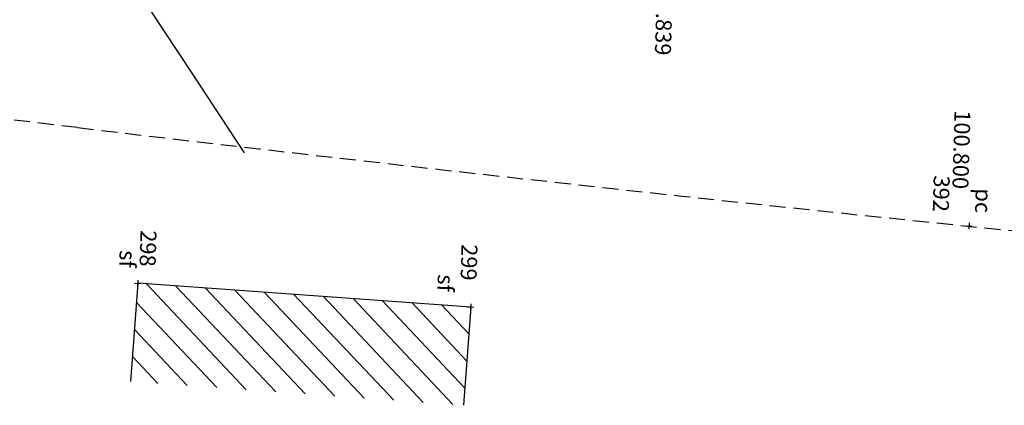
# Model space of a CAD drawing. Units: metres. Extents: x 1593 to 1824, y 245 to 425.
# Drawn here: x 1758 to 1789, y 330 to 342 of the extents above; entities that cross this region are included whole.
import ezdxf
from ezdxf.enums import TextEntityAlignment as Align

# ---------------------------------------------------------------- set-up
doc = ezdxf.new("R2010")
doc.units = ezdxf.units.M
doc.header["$MEASUREMENT"] = 0
doc.header["$PDMODE"] = 3
doc.header["$PDSIZE"] = 0.01
doc.linetypes.add('TRATTEGGIATA', pattern=[0.75, 0.5, -0.25])
for name, color, linetype in [('CODICI_TOP', 4, 'Continuous'), ('COMMENTO_TOP', 7, 'Continuous'), ('CURVELIVELLO_TOP', 7, 'Continuous'), ('FABBRICATO_TOP', 6, 'Continuous'), ('PUNTI_TOP', 7, 'Continuous'), ('QUOTE_TOP', 1, 'Continuous'), ('RETINO_TOP', 7, 'Continuous'), ('RIGABIANCASTRADALE_TOP', 7, 'TRATTEGGIATA')]:
    doc.layers.add(name, color=color, linetype=linetype)
doc.styles.add('FONTSTYLE_1', font='txt', dxfattribs={"height": 0.2})

# ---------------------------------------------------------------- blocks, each defined once
blk = doc.blocks.new('Croce___ATS')
at = {"color": 0}
for p, q in [((-0.5, 0), (0.5, 0)), ((0, -0.5), (0, 0.5))]:
    blk.add_line(p, q, dxfattribs=at)
blk = doc.blocks.new('T_P_291')
at = {"layer": 'PUNTI_TOP'}
blk.add_point((0, 0), dxfattribs=at)
at = {"layer": 'PUNTI_TOP', "xscale": 0.2, "yscale": 0.2}
blk.add_blockref('Croce___ATS', (0, 0), dxfattribs=at)
at = {"style": 'FONTSTYLE_1'}
for tag, p in [('L1', (28.561, 127.332, 100.839)), ('L3', (30.561, 127.332, 100.839)), ('L2', (30.561, 125.332, 100.839))]:
    blk.add_attdef(tag, p, '', height=0.5, dxfattribs=at)
blk = doc.blocks.new('T_P_299')
at = {"layer": 'PUNTI_TOP'}
blk.add_point((0, 0), dxfattribs=at)
at = {"layer": 'PUNTI_TOP', "xscale": 0.2, "yscale": 0.2}
blk.add_blockref('Croce___ATS', (0, 0), dxfattribs=at)
at = {"style": 'FONTSTYLE_1'}
for tag, p in [('L1', (38.939, 110.503, 102.771)), ('L3', (40.939, 110.503, 102.771)), ('L2', (40.939, 108.503, 102.771))]:
    blk.add_attdef(tag, p, '', height=0.5, dxfattribs=at)
blk = doc.blocks.new('T_P_300')
at = {"layer": 'PUNTI_TOP'}
blk.add_point((0, 0), dxfattribs=at)
at = {"layer": 'PUNTI_TOP', "xscale": 0.2, "yscale": 0.2}
blk.add_blockref('Croce___ATS', (0, 0), dxfattribs=at)
at = {"style": 'FONTSTYLE_1'}
for tag, p in [('L1', (39.381, 120.921, 102.836)), ('L3', (41.381, 120.921, 102.836)), ('L2', (41.381, 118.921, 102.836))]:
    blk.add_attdef(tag, p, '', height=0.5, dxfattribs=at)
blk = doc.blocks.new('T_P_393')
at = {"layer": 'PUNTI_TOP'}
blk.add_point((0, 0), dxfattribs=at)
at = {"layer": 'PUNTI_TOP', "xscale": 0.2, "yscale": 0.2}
blk.add_blockref('Croce___ATS', (0, 0), dxfattribs=at)
at = {"style": 'FONTSTYLE_1'}
for tag, p in [('L1', (36.401, 136.402, 100.8)), ('L3', (38.401, 136.402, 100.8)), ('L2', (38.401, 134.402, 100.8))]:
    blk.add_attdef(tag, p, '', height=0.5, dxfattribs=at)

msp = doc.modelspace()

# ---------------------------------------------------------------- hatches: boundary and pattern name
at = {"layer": 'RETINO_TOP'}
h = msp.add_hatch(dxfattribs=at)
h.set_pattern_fill('ANSI31', color=256, scale=5, angle=-91.6591, style=0)
h.set_pattern_definition([(313.3409, (1653.4996, 377.3473), (0.4545518, 0.4289612), [])])
h.paths.add_polyline_path([(1771.982, 330.446), (1772.201, 333.511), (1761.801, 334.254), (1761.582, 331.189)])

# ---------------------------------------------------------------- linework, layer by layer
at = {"layer": 'CURVELIVELLO_TOP', "ltscale": 2, "flags": 128}
msp.add_lwpolyline([(1765.137, 338.326), (1763.486, 340.841), (1762.219, 342.749), (1761.253, 344.145), (1760.505, 345.128), (1759.891, 345.794), (1759.328, 346.239), (1758.731, 346.561), (1758.018, 346.855)], dxfattribs=at)
at = {"layer": 'FABBRICATO_TOP', "ltscale": 0.5}
for p, q in [((1761.801, 334.254), (1761.582, 331.189)), ((1772.201, 333.511), (1761.801, 334.254)), ((1772.201, 333.511), (1771.982, 330.446))]:
    msp.add_line(p, q, dxfattribs=at)
at = {"layer": 'RIGABIANCASTRADALE_TOP'}
for centre, radius, start, end in [((1717.436, -11.192), 352.872, 83.08422, 88.71925), ((1965.152, 2067.027), 1740.059, 263.22662, 264.226703)]:
    msp.add_arc(centre, radius, start, end, dxfattribs=at)

# ---------------------------------------------------------------- block references
at = {"layer": 'PUNTI_TOP'}
ref = msp.add_blockref('T_P_291', (1778.923, 344.141), dxfattribs=dict(at, rotation=268.3409151620269))
ref.add_attrib('', 'so', dxfattribs={"layer": 'COMMENTO_TOP', "height": 0.5, "rotation": 268.3409, "style": 'FONTSTYLE_1'}).set_placement((1778.696, 344.236, 100.839), align=Align.BOTTOM_RIGHT)
ref.add_attrib('', '100.839', dxfattribs={"layer": 'QUOTE_TOP', "height": 0.5, "rotation": 268.3409, "style": 'FONTSTYLE_1'}).set_placement((1778.524, 343.817, 100.839), align=Align.TOP_LEFT)
ref.add_attrib('', '289', dxfattribs={"layer": 'CODICI_TOP', "height": 0.5, "rotation": 268.3409, "style": 'FONTSTYLE_1'}).set_placement((1779.376, 343.867, 100.839), align=Align.BOTTOM_LEFT)
ref = msp.add_blockref('T_P_393', (1787.762, 336.041), dxfattribs=dict(at, rotation=268.3409151620269))
ref.add_attrib('', 'pc', dxfattribs={"layer": 'COMMENTO_TOP', "height": 0.5, "rotation": 268.3409, "style": 'FONTSTYLE_1'}).set_placement((1787.797, 336.455, 100.8), align=Align.BOTTOM_RIGHT)
ref.add_attrib('', '100.800', dxfattribs={"layer": 'QUOTE_TOP', "height": 0.5, "rotation": 268.3409, "style": 'FONTSTYLE_1'}).set_placement((1787.815, 339.646, 100.8), align=Align.TOP_LEFT)
ref.add_attrib('', '392', dxfattribs={"layer": 'CODICI_TOP', "height": 0.5, "rotation": 268.3409, "style": 'FONTSTYLE_1'}).set_placement((1786.509, 337.629, 100.8), align=Align.BOTTOM_LEFT)
ref = msp.add_blockref('T_P_299', (1761.801, 334.254), dxfattribs=dict(at, rotation=268.3409151620269))
ref.add_attrib('', 'sf', dxfattribs={"layer": 'COMMENTO_TOP', "height": 0.5, "rotation": 268.3409, "style": 'FONTSTYLE_1'}).set_placement((1761.068, 334.756, 102.771), align=Align.BOTTOM_RIGHT)
ref.add_attrib('', '298', dxfattribs={"layer": 'CODICI_TOP', "height": 0.5, "rotation": 268.3409, "style": 'FONTSTYLE_1'}).set_placement((1761.736, 335.921, 102.771), align=Align.BOTTOM_LEFT)
ref = msp.add_blockref('T_P_300', (1772.201, 333.511), dxfattribs=dict(at, rotation=268.3409151620269))
ref.add_attrib('', 'sf', dxfattribs={"layer": 'COMMENTO_TOP', "height": 0.5, "rotation": 268.3409, "style": 'FONTSTYLE_1'}).set_placement((1771.005, 334.001, 102.836), align=Align.BOTTOM_RIGHT)
ref.add_attrib('', '299', dxfattribs={"layer": 'CODICI_TOP', "height": 0.5, "rotation": 268.3409, "style": 'FONTSTYLE_1'}).set_placement((1771.761, 335.486, 102.836), align=Align.BOTTOM_LEFT)

doc.saveas('drawing.dxf')
